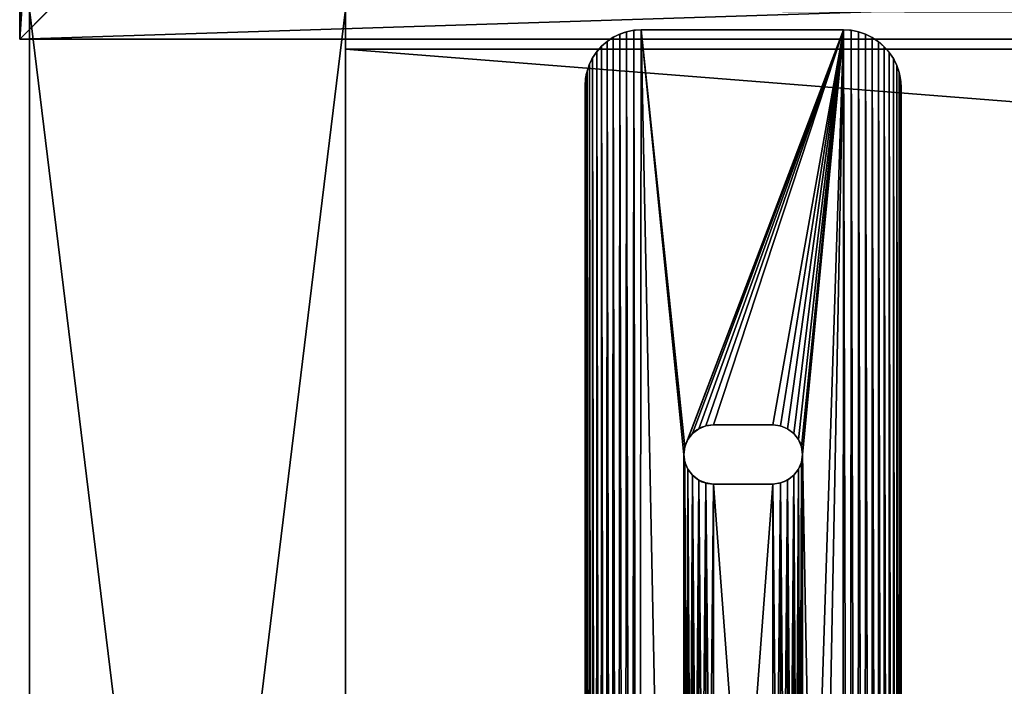
# Model space of a CAD drawing. Extents: x 0.1 to 80, y -15.8 to 62.7.
# Drawn here: x 7.6 to 13.8, y 1.2 to 5.4 of the extents above; entities that cross this region are included whole.
import ezdxf

# ---------------------------------------------------------------- set-up
doc = ezdxf.new("R2010")
doc.units = 0
doc.header["$MEASUREMENT"] = 0
doc.layers.get('0').update_dxf_attribs({"linetype": 'CONTINUOUS'})
for name, color, linetype in [('ALUMINUM', 36, 'CONTINUOUS'), ('BENCH_BRACKET', 36, 'CONTINUOUS'), ('BENCH_WOOD', 36, 'CONTINUOUS')]:
    doc.layers.add(name, color=color, linetype=linetype)

# ---------------------------------------------------------------- blocks, each defined once
blk = doc.blocks.new('COMPONENT_1')
for p, q in [((-1, 16.375, 3), (-1, 0, 3)), ((-1, 16.375, -1), (-1, 0, -1)), ((1, 16.375, 3), (1, 0, 3)), ((1, 16.375, -1), (1, 0, -1))]:
    blk.add_line(p, q)
mesh = blk.add_polyface()
corners = [(1, 0, 3), (-1, 16.375, 3), (-1, 0, 3), (1, 16.375, 3)]
mesh.append_faces([[corners[k] for k in face] for face in [(0, 1, 2), (1, 0, 3)]], dxfattribs={"vtx0": -1})
mesh = blk.add_polyface()
corners = [(1, 16.375, -1), (-1, 0, -1), (-1, 16.375, -1), (1, 0, -1)]
mesh.append_faces([[corners[k] for k in face] for face in [(0, 1, 2), (1, 0, 3)]], dxfattribs={"vtx0": -1})
mesh = blk.add_polyface()
corners = [(-1, 16.375, 3), (-1, 0, -1), (-1, 0, 3), (-1, 16.375, -1)]
mesh.append_faces([[corners[k] for k in face] for face in [(0, 1, 2), (1, 0, 3)]], dxfattribs={"vtx0": -1})
mesh = blk.add_polyface()
corners = [(1, 16.375, -1), (1, 0, 3), (1, 0, -1), (1, 16.375, 3)]
mesh.append_faces([[corners[k] for k in face] for face in [(0, 1, 2), (1, 0, 3)]], dxfattribs={"vtx0": -1})
blk = doc.blocks.new('COMPONENT_4')
at = {"color": 253}
for p, q in [((0.2185, 16.0981, 0.375), (0.2185, 16.0981)), ((0.2623, 16.1129, 0.375), (0.2623, 16.1129)), ((0.3077, 16.122, 0.375), (0.3077, 16.122)), ((1.6354, 16.125, 0.375), (0.3539, 16.125, 0.375)), ((0.3539, 16.125, 0.375), (0.3539, 16.125)), ((1.6354, 16.125), (0.3539, 16.125)), ((1.6354, 16.125, 0.375), (1.6354, 16.125)), ((1.6829, 16.1219, 0.375), (1.6829, 16.1219)), ((1.7297, 16.1126, 0.375), (1.7297, 16.1126)), ((1.7749, 16.0972, 0.375), (1.7749, 16.0972)), ((0.1037, 16.0213, 0.375), (0.1037, 16.0213)), ((0.1385, 16.0519, 0.375), (0.1385, 16.0519)), ((0.177, 16.0776, 0.375), (0.177, 16.0776)), ((1.8177, 16.0761, 0.375), (1.8177, 16.0761)), ((1.8573, 16.0496, 0.375), (1.8573, 16.0496)), ((0.0731, 15.9865, 0.375), (0.0731, 15.9865)), ((1.8932, 16.0182, 0.375), (1.8932, 16.0182)), ((1.9246, 15.9823, 0.375), (1.9246, 15.9823)), ((0.0269, 15.9065, 0.375), (0.0269, 15.9065)), ((0.0474, 15.948, 0.375), (0.0474, 15.948)), ((1.9511, 15.9427, 0.375), (1.9511, 15.9427)), ((1.9722, 15.8999, 0.375), (1.9722, 15.8999)), ((0.0121, 15.8627, 0.375), (0.0121, 15.8627)), ((1.9876, 15.8547, 0.375), (1.9876, 15.8547)), ((0, 15.7711, 0.375), (0, 0.3362, 0.375)), ((0, 15.7711, 0.375), (0, 15.7711)), ((0, 15.7711), (0, 0.3362)), ((0.003, 15.8173, 0.375), (0.003, 15.8173)), ((1.9969, 15.8079, 0.375), (1.9969, 15.8079)), ((2, 0.3707, 0.375), (2, 15.7604, 0.375)), ((2, 15.7604, 0.375), (2, 15.7604)), ((2, 0.3707), (2, 15.7604)), ((0.7188, 13.5999, 0.375), (0.7188, 13.5999)), ((0.764, 13.6186, 0.375), (0.764, 13.6186)), ((0.8125, 13.625, 0.375), (1.1875, 13.625, 0.375)), ((0.8125, 13.625), (1.1875, 13.625)), ((0.8125, 13.625, 0.375), (0.8125, 13.625)), ((1.1875, 13.625, 0.375), (1.1875, 13.625)), ((1.236, 13.6186, 0.375), (1.236, 13.6186)), ((1.2812, 13.5999, 0.375), (1.2812, 13.5999)), ((0.6501, 13.5312, 0.375), (0.6501, 13.5312)), ((0.6799, 13.5701, 0.375), (0.6799, 13.5701)), ((1.3201, 13.5701, 0.375), (1.3201, 13.5701)), ((1.3499, 13.5312, 0.375), (1.3499, 13.5312)), ((0.6314, 13.486, 0.375), (0.6314, 13.486)), ((1.3686, 13.486, 0.375), (1.3686, 13.486)), ((0.625, 13.4375, 0.375), (0.625, 13.4375)), ((1.375, 13.4375, 0.375), (1.375, 13.4375)), ((0.6314, 13.389, 0.375), (0.6314, 13.389)), ((0.6501, 13.3437, 0.375), (0.6501, 13.3437)), ((1.3499, 13.3437, 0.375), (1.3499, 13.3437)), ((1.3686, 13.389, 0.375), (1.3686, 13.389)), ((0.6799, 13.3049, 0.375), (0.6799, 13.3049)), ((1.3201, 13.3049, 0.375), (1.3201, 13.3049)), ((0.7188, 13.2751, 0.375), (0.7188, 13.2751)), ((0.764, 13.2564, 0.375), (0.764, 13.2564)), ((1.1875, 13.25, 0.375), (0.8125, 13.25, 0.375)), ((1.1875, 13.25), (0.8125, 13.25)), ((0.8125, 13.25, 0.375), (0.8125, 13.25)), ((1.1875, 13.25, 0.375), (1.1875, 13.25)), ((1.236, 13.2564, 0.375), (1.236, 13.2564)), ((1.2812, 13.2751, 0.375), (1.2812, 13.2751))]:
    blk.add_line(p, q, dxfattribs=at)
at = {"color": 253, "extrusion": (0, 0, -1)}
for centre, radius, start, end in [((-0.3539, 15.7711, -0.375), 0.3539, 0, 90), ((-0.3539, 15.7711), 0.3539, 0, 90), ((-1.6354, 15.7604, -0.375), 0.3646, 90, 180), ((-1.6354, 15.7604), 0.3646, 90, 180), ((-1.1875, 13.4375, -0.375), 0.1875, 90, 270), ((-1.1875, 13.4375), 0.1875, 90, 270)]:
    blk.add_arc(centre, radius, start, end, dxfattribs=at)
at = {"color": 253}
for centre in [(0.8125, 13.4375, 0.375), (0.8125, 13.4375)]:
    blk.add_arc(centre, 0.1875, 90, 270, dxfattribs=at)
mesh = blk.add_polyface(dxfattribs=at)
corners = [(0.0029, 0.2923, 0.375), (0, 15.7711, 0.375), (0, 0.3362, 0.375), (0.003, 15.8173, 0.375), (0.0115, 0.2492, 0.375), (0.0121, 15.8627, 0.375), (0.0256, 0.2075, 0.375), (0.0269, 15.9065, 0.375), (0.045, 0.1681, 0.375), (0.0474, 15.948, 0.375), (0.0695, 0.1315, 0.375), (0.0731, 15.9865, 0.375), (0.0985, 0.0985, 0.375), (0.1037, 16.0213, 0.375), (0.1315, 0.0695, 0.375), (0.1385, 16.0519, 0.375), (0.1681, 0.045, 0.375), (0.177, 16.0776, 0.375), (0.2075, 0.0256, 0.375), (0.2185, 16.0981, 0.375), (0.2492, 0.0115, 0.375), (0.2623, 16.1129, 0.375), (0.2923, 0.0029, 0.375), (0.3077, 16.122, 0.375), (0.3362, 0, 0.375), (0.3539, 16.125, 0.375), (0.625, 2.6875, 0.375), (0.6314, 2.639, 0.375), (1.6293, 0, 0.375), (0.6501, 2.5938, 0.375), (0.6799, 2.5549, 0.375), (0.7188, 2.5251, 0.375), (0.764, 2.5064, 0.375), (0.8125, 2.5, 0.375), (1.1875, 2.5, 0.375), (1.236, 2.5064, 0.375), (1.2812, 2.5251, 0.375), (1.3201, 2.5549, 0.375), (1.3499, 2.5938, 0.375), (1.3686, 2.639, 0.375), (1.375, 2.6875, 0.375), (1.375, 8.0625, 0.375), (1.375, 13.4375, 0.375), (0.6314, 13.486, 0.375), (1.6354, 16.125, 0.375), (0.625, 13.4375, 0.375), (0.625, 8.0625, 0.375), (0.6501, 13.5312, 0.375), (0.6799, 13.5701, 0.375), (0.7188, 13.5999, 0.375), (0.764, 13.6186, 0.375), (0.8125, 13.625, 0.375), (1.1875, 13.625, 0.375), (1.236, 13.6186, 0.375), (1.2812, 13.5999, 0.375), (1.3201, 13.5701, 0.375), (1.3499, 13.5312, 0.375), (1.3686, 13.486, 0.375), (1.6777, 0.0032, 0.375), (1.6829, 16.1219, 0.375), (1.7252, 0.0126, 0.375), (1.7297, 16.1126, 0.375), (1.7711, 0.0282, 0.375), (1.7749, 16.0972, 0.375), (1.8146, 0.0497, 0.375), (1.8177, 16.0761, 0.375), (1.855, 0.0766, 0.375), (1.8573, 16.0496, 0.375), (1.8914, 0.1086, 0.375), (1.8932, 16.0182, 0.375), (1.9234, 0.145, 0.375), (1.9246, 15.9823, 0.375), (1.9503, 0.1854, 0.375), (1.9511, 15.9427, 0.375), (1.9718, 0.2289, 0.375), (1.9722, 15.8999, 0.375), (1.9874, 0.2748, 0.375), (1.9876, 15.8547, 0.375), (1.9968, 0.3223, 0.375), (1.9969, 15.8079, 0.375), (2, 0.3707, 0.375), (2, 15.7604, 0.375), (0.6314, 8.111, 0.375), (0.6314, 13.389, 0.375), (0.6501, 8.1562, 0.375), (0.6501, 13.3437, 0.375), (0.6799, 8.1951, 0.375), (0.6799, 13.3049, 0.375), (0.7188, 8.2249, 0.375), (0.7188, 13.2751, 0.375), (0.764, 8.2436, 0.375), (0.764, 13.2564, 0.375), (0.8125, 8.25, 0.375), (0.8125, 13.25, 0.375), (1.1875, 8.25, 0.375), (1.1875, 13.25, 0.375), (1.236, 8.2436, 0.375), (1.236, 13.2564, 0.375), (1.2812, 8.2249, 0.375), (1.2812, 13.2751, 0.375), (1.3201, 8.1951, 0.375), (1.3201, 13.3049, 0.375), (1.3499, 8.1562, 0.375), (1.3499, 13.3437, 0.375), (1.3686, 8.111, 0.375), (1.3686, 13.389, 0.375), (0.6314, 2.736, 0.375), (0.6314, 8.014, 0.375), (0.6501, 2.7812, 0.375), (0.6501, 7.9687, 0.375), (0.6799, 2.8201, 0.375), (0.6799, 7.9299, 0.375), (0.7188, 2.8499, 0.375), (0.7188, 7.9001, 0.375), (0.764, 2.8686, 0.375), (0.764, 7.8814, 0.375), (0.8125, 2.875, 0.375), (0.8125, 7.875, 0.375), (1.1875, 2.875, 0.375), (1.1875, 7.875, 0.375), (1.236, 2.8686, 0.375), (1.236, 7.8814, 0.375), (1.2812, 2.8499, 0.375), (1.2812, 7.9001, 0.375), (1.3201, 2.8201, 0.375), (1.3201, 7.9299, 0.375), (1.3499, 2.7812, 0.375), (1.3499, 7.9687, 0.375), (1.3686, 2.736, 0.375), (1.3686, 8.014, 0.375)]
mesh.append_faces([[corners[k] for k in face] for face in [(0, 1, 2), (79, 80, 81)]], dxfattribs={"vtx0": -1, "color": 253})
mesh.append_faces([[corners[k] for k in face] for face in [(1, 0, 3), (3, 4, 5), (5, 6, 7), (7, 8, 9), (9, 10, 11), (11, 12, 13), (13, 14, 15), (15, 16, 17), (17, 18, 19), (19, 20, 21), (21, 22, 23), (23, 24, 25), (26, 24, 27), (27, 28, 29), (29, 28, 30), (30, 28, 31), (31, 28, 32), (32, 28, 33), (33, 28, 34), (34, 28, 35), (35, 28, 36), (36, 28, 37), (37, 28, 38), (38, 28, 39), (39, 28, 40), (25, 43, 44), (43, 25, 45), (44, 58, 59), (59, 60, 61), (61, 62, 63), (63, 64, 65), (65, 66, 67), (67, 68, 69), (69, 70, 71), (71, 72, 73), (73, 74, 75), (75, 76, 77), (77, 78, 79), (82, 45, 46), (45, 82, 83), (83, 84, 85), (85, 86, 87), (87, 88, 89), (89, 90, 91), (91, 92, 93), (93, 94, 95), (95, 96, 97), (97, 98, 99), (99, 100, 101), (101, 102, 103), (103, 104, 105), (105, 41, 42), (106, 46, 26), (46, 106, 107), (107, 108, 109), (109, 110, 111), (111, 112, 113), (113, 114, 115), (115, 116, 117), (117, 118, 119), (119, 120, 121), (121, 122, 123), (123, 124, 125), (125, 126, 127), (127, 128, 129), (129, 40, 41)]], dxfattribs={"vtx0": -1, "vtx1": -1, "color": 253})
mesh.append_faces([[corners[k] for k in face] for face in [(25, 24, 26), (40, 28, 41), (41, 28, 42), (45, 25, 26), (45, 26, 46), (44, 42, 28)]], dxfattribs={"vtx0": -1, "vtx1": -1, "vtx2": -1, "color": 253})
mesh.append_faces([[corners[k] for k in face] for face in [(3, 0, 4), (5, 4, 6), (7, 6, 8), (9, 8, 10), (11, 10, 12), (13, 12, 14), (15, 14, 16), (17, 16, 18), (19, 18, 20), (21, 20, 22), (23, 22, 24), (27, 24, 28), (44, 43, 47), (44, 47, 48), (44, 48, 49), (44, 49, 50), (44, 50, 51), (44, 51, 52), (44, 52, 53), (44, 53, 54), (44, 54, 55), (44, 55, 56), (44, 56, 57), (44, 57, 42), (44, 28, 58), (59, 58, 60), (61, 60, 62), (63, 62, 64), (65, 64, 66), (67, 66, 68), (69, 68, 70), (71, 70, 72), (73, 72, 74), (75, 74, 76), (77, 76, 78), (79, 78, 80), (83, 82, 84), (85, 84, 86), (87, 86, 88), (89, 88, 90), (91, 90, 92), (93, 92, 94), (95, 94, 96), (97, 96, 98), (99, 98, 100), (101, 100, 102), (103, 102, 104), (105, 104, 41), (107, 106, 108), (109, 108, 110), (111, 110, 112), (113, 112, 114), (115, 114, 116), (117, 116, 118), (119, 118, 120), (121, 120, 122), (123, 122, 124), (125, 124, 126), (127, 126, 128), (129, 128, 40)]], dxfattribs={"vtx0": -1, "vtx2": -1, "color": 253})
mesh = blk.add_polyface(dxfattribs=at)
corners = [(0.3539, 16.125), (0.6314, 13.486), (0.625, 13.4375), (1.6354, 16.125), (0.6501, 13.5312), (0.6799, 13.5701), (0.7188, 13.5999), (0.764, 13.6186), (0.8125, 13.625), (1.1875, 13.625), (1.236, 13.6186), (1.2812, 13.5999), (1.3201, 13.5701), (1.3499, 13.5312), (1.3686, 13.486), (1.375, 13.4375), (1.375, 8.0625), (1.375, 2.6875), (1.6293, 0), (1.6777, 0.0032), (1.6829, 16.1219), (1.7252, 0.0126), (1.7297, 16.1126), (1.7711, 0.0282), (1.7749, 16.0972), (1.8146, 0.0497), (1.8177, 16.0761), (1.855, 0.0766), (1.8573, 16.0496), (1.8914, 0.1086), (1.8932, 16.0182), (1.9234, 0.145), (1.9246, 15.9823), (1.9503, 0.1854), (1.9511, 15.9427), (1.9718, 0.2289), (1.9722, 15.8999), (1.9874, 0.2748), (1.9876, 15.8547), (1.9968, 0.3223), (1.9969, 15.8079), (2, 0.3707), (2, 15.7604), (0.003, 15.8173), (0, 0.3362), (0, 15.7711), (0.0029, 0.2923), (0.0115, 0.2492), (0.0121, 15.8627), (0.0256, 0.2075), (0.0269, 15.9065), (0.045, 0.1681), (0.0474, 15.948), (0.0695, 0.1315), (0.0731, 15.9865), (0.0985, 0.0985), (0.1037, 16.0213), (0.1315, 0.0695), (0.1385, 16.0519), (0.1681, 0.045), (0.177, 16.0776), (0.2075, 0.0256), (0.2185, 16.0981), (0.2492, 0.0115), (0.2623, 16.1129), (0.2923, 0.0029), (0.3077, 16.122), (0.3362, 0), (0.625, 2.6875), (0.6314, 2.639), (0.625, 8.0625), (0.6501, 2.5938), (0.6799, 2.5549), (0.7188, 2.5251), (0.764, 2.5064), (0.8125, 2.5), (1.1875, 2.5), (1.236, 2.5064), (1.2812, 2.5251), (1.3201, 2.5549), (1.3499, 2.5938), (1.3686, 2.639), (0.6314, 8.014), (0.6314, 2.736), (0.6501, 7.9687), (0.6501, 2.7812), (0.6799, 7.9299), (0.6799, 2.8201), (0.7188, 7.9001), (0.7188, 2.8499), (0.764, 7.8814), (0.764, 2.8686), (0.8125, 7.875), (0.8125, 2.875), (1.1875, 7.875), (1.1875, 2.875), (1.236, 7.8814), (1.236, 2.8686), (1.2812, 7.9001), (1.2812, 2.8499), (1.3201, 7.9299), (1.3201, 2.8201), (1.3499, 7.9687), (1.3499, 2.7812), (1.3686, 8.014), (1.3686, 2.736), (0.6314, 13.389), (0.6314, 8.111), (0.6501, 13.3437), (0.6501, 8.1562), (0.6799, 13.3049), (0.6799, 8.1951), (0.7188, 13.2751), (0.7188, 8.2249), (0.764, 13.2564), (0.764, 8.2436), (0.8125, 13.25), (0.8125, 8.25), (1.1875, 13.25), (1.1875, 8.25), (1.236, 13.2564), (1.236, 8.2436), (1.2812, 13.2751), (1.2812, 8.2249), (1.3201, 13.3049), (1.3201, 8.1951), (1.3499, 13.3437), (1.3499, 8.1562), (1.3686, 13.389), (1.3686, 8.111)]
mesh.append_faces([[corners[k] for k in face] for face in [(41, 40, 42), (43, 44, 45)]], dxfattribs={"vtx0": -1, "color": 253})
mesh.append_faces([[corners[k] for k in face] for face in [(1, 3, 4), (4, 3, 5), (5, 3, 6), (6, 3, 7), (7, 3, 8), (8, 3, 9), (9, 3, 10), (10, 3, 11), (11, 3, 12), (12, 3, 13), (13, 3, 14), (14, 3, 15), (18, 3, 19), (19, 20, 21), (21, 22, 23), (23, 24, 25), (25, 26, 27), (27, 28, 29), (29, 30, 31), (31, 32, 33), (33, 34, 35), (35, 36, 37), (37, 38, 39), (39, 40, 41), (44, 43, 46), (46, 43, 47), (47, 48, 49), (49, 50, 51), (51, 52, 53), (53, 54, 55), (55, 56, 57), (57, 58, 59), (59, 60, 61), (61, 62, 63), (63, 64, 65), (65, 66, 67), (67, 69, 18), (82, 68, 70), (68, 82, 83), (83, 84, 85), (85, 86, 87), (87, 88, 89), (89, 90, 91), (91, 92, 93), (93, 94, 95), (95, 96, 97), (97, 98, 99), (99, 100, 101), (101, 102, 103), (103, 104, 105), (105, 16, 17), (106, 70, 2), (70, 106, 107), (107, 108, 109), (109, 110, 111), (111, 112, 113), (113, 114, 115), (115, 116, 117), (117, 118, 119), (119, 120, 121), (121, 122, 123), (123, 124, 125), (125, 126, 127), (127, 128, 129), (129, 15, 16)]], dxfattribs={"vtx0": -1, "vtx1": -1, "color": 253})
mesh.append_faces([[corners[k] for k in face] for face in [(15, 3, 16), (16, 3, 17), (17, 3, 18), (67, 0, 68), (68, 0, 2), (68, 2, 70)]], dxfattribs={"vtx0": -1, "vtx1": -1, "vtx2": -1, "color": 253})
mesh.append_faces([[corners[k] for k in face] for face in [(0, 1, 2), (1, 0, 3), (19, 3, 20), (21, 20, 22), (23, 22, 24), (25, 24, 26), (27, 26, 28), (29, 28, 30), (31, 30, 32), (33, 32, 34), (35, 34, 36), (37, 36, 38), (39, 38, 40), (47, 43, 48), (49, 48, 50), (51, 50, 52), (53, 52, 54), (55, 54, 56), (57, 56, 58), (59, 58, 60), (61, 60, 62), (63, 62, 64), (65, 64, 66), (67, 66, 0), (67, 68, 69), (18, 69, 71), (18, 71, 72), (18, 72, 73), (18, 73, 74), (18, 74, 75), (18, 75, 76), (18, 76, 77), (18, 77, 78), (18, 78, 79), (18, 79, 80), (18, 80, 81), (18, 81, 17), (83, 82, 84), (85, 84, 86), (87, 86, 88), (89, 88, 90), (91, 90, 92), (93, 92, 94), (95, 94, 96), (97, 96, 98), (99, 98, 100), (101, 100, 102), (103, 102, 104), (105, 104, 16), (107, 106, 108), (109, 108, 110), (111, 110, 112), (113, 112, 114), (115, 114, 116), (117, 116, 118), (119, 118, 120), (121, 120, 122), (123, 122, 124), (125, 124, 126), (127, 126, 128), (129, 128, 15)]], dxfattribs={"vtx0": -1, "vtx2": -1, "color": 253})
mesh = blk.add_polyface(dxfattribs=at)
corners = [(0.177, 16.0776, 0.375), (0.2185, 16.0981), (0.177, 16.0776), (0.2185, 16.0981, 0.375)]
mesh.append_faces([[corners[k] for k in face] for face in [(0, 1, 2), (1, 0, 3)]], dxfattribs={"vtx0": -1, "color": 253})
mesh = blk.add_polyface(dxfattribs=at)
corners = [(0.2185, 16.0981, 0.375), (0.2623, 16.1129), (0.2185, 16.0981), (0.2623, 16.1129, 0.375)]
mesh.append_faces([[corners[k] for k in face] for face in [(0, 1, 2), (1, 0, 3)]], dxfattribs={"vtx0": -1, "color": 253})
mesh = blk.add_polyface(dxfattribs=at)
corners = [(0.2623, 16.1129, 0.375), (0.3077, 16.122), (0.2623, 16.1129), (0.3077, 16.122, 0.375)]
mesh.append_faces([[corners[k] for k in face] for face in [(0, 1, 2), (1, 0, 3)]], dxfattribs={"vtx0": -1, "color": 253})
mesh = blk.add_polyface(dxfattribs=at)
corners = [(0.3077, 16.122, 0.375), (0.3539, 16.125), (0.3077, 16.122), (0.3539, 16.125, 0.375)]
mesh.append_faces([[corners[k] for k in face] for face in [(0, 1, 2), (1, 0, 3)]], dxfattribs={"vtx0": -1, "color": 253})
mesh = blk.add_polyface(dxfattribs=at)
corners = [(0.3539, 16.125, 0.375), (1.6354, 16.125), (0.3539, 16.125), (1.6354, 16.125, 0.375)]
mesh.append_faces([[corners[k] for k in face] for face in [(0, 1, 2), (1, 0, 3)]], dxfattribs={"vtx0": -1, "color": 253})
mesh = blk.add_polyface(dxfattribs=at)
corners = [(1.6354, 16.125, 0.375), (1.6829, 16.1219), (1.6354, 16.125), (1.6829, 16.1219, 0.375)]
mesh.append_faces([[corners[k] for k in face] for face in [(0, 1, 2), (1, 0, 3)]], dxfattribs={"vtx0": -1, "color": 253})
mesh = blk.add_polyface(dxfattribs=at)
corners = [(1.6829, 16.1219, 0.375), (1.7297, 16.1126), (1.6829, 16.1219), (1.7297, 16.1126, 0.375)]
mesh.append_faces([[corners[k] for k in face] for face in [(0, 1, 2), (1, 0, 3)]], dxfattribs={"vtx0": -1, "color": 253})
mesh = blk.add_polyface(dxfattribs=at)
corners = [(1.7297, 16.1126, 0.375), (1.7749, 16.0972), (1.7297, 16.1126), (1.7749, 16.0972, 0.375)]
mesh.append_faces([[corners[k] for k in face] for face in [(0, 1, 2), (1, 0, 3)]], dxfattribs={"vtx0": -1, "color": 253})
mesh = blk.add_polyface(dxfattribs=at)
corners = [(1.7749, 16.0972, 0.375), (1.8177, 16.0761), (1.7749, 16.0972), (1.8177, 16.0761, 0.375)]
mesh.append_faces([[corners[k] for k in face] for face in [(0, 1, 2), (1, 0, 3)]], dxfattribs={"vtx0": -1, "color": 253})
mesh = blk.add_polyface(dxfattribs=at)
corners = [(0.1037, 16.0213, 0.375), (0.0731, 15.9865), (0.0731, 15.9865, 0.375), (0.1037, 16.0213)]
mesh.append_faces([[corners[k] for k in face] for face in [(0, 1, 2), (1, 0, 3)]], dxfattribs={"vtx0": -1, "color": 253})
mesh = blk.add_polyface(dxfattribs=at)
corners = [(0.1037, 16.0213, 0.375), (0.1385, 16.0519), (0.1037, 16.0213), (0.1385, 16.0519, 0.375)]
mesh.append_faces([[corners[k] for k in face] for face in [(0, 1, 2), (1, 0, 3)]], dxfattribs={"vtx0": -1, "color": 253})
mesh = blk.add_polyface(dxfattribs=at)
corners = [(0.1385, 16.0519, 0.375), (0.177, 16.0776), (0.1385, 16.0519), (0.177, 16.0776, 0.375)]
mesh.append_faces([[corners[k] for k in face] for face in [(0, 1, 2), (1, 0, 3)]], dxfattribs={"vtx0": -1, "color": 253})
mesh = blk.add_polyface(dxfattribs=at)
corners = [(1.8177, 16.0761, 0.375), (1.8573, 16.0496), (1.8177, 16.0761), (1.8573, 16.0496, 0.375)]
mesh.append_faces([[corners[k] for k in face] for face in [(0, 1, 2), (1, 0, 3)]], dxfattribs={"vtx0": -1, "color": 253})
mesh = blk.add_polyface(dxfattribs=at)
corners = [(1.8573, 16.0496, 0.375), (1.8932, 16.0182), (1.8573, 16.0496), (1.8932, 16.0182, 0.375)]
mesh.append_faces([[corners[k] for k in face] for face in [(0, 1, 2), (1, 0, 3)]], dxfattribs={"vtx0": -1, "color": 253})
mesh = blk.add_polyface(dxfattribs=at)
corners = [(0.0731, 15.9865, 0.375), (0.0474, 15.948), (0.0474, 15.948, 0.375), (0.0731, 15.9865)]
mesh.append_faces([[corners[k] for k in face] for face in [(0, 1, 2), (1, 0, 3)]], dxfattribs={"vtx0": -1, "color": 253})
mesh = blk.add_polyface(dxfattribs=at)
corners = [(1.8932, 16.0182), (1.9246, 15.9823, 0.375), (1.9246, 15.9823), (1.8932, 16.0182, 0.375)]
mesh.append_faces([[corners[k] for k in face] for face in [(0, 1, 2), (1, 0, 3)]], dxfattribs={"vtx0": -1, "color": 253})
mesh = blk.add_polyface(dxfattribs=at)
corners = [(1.9246, 15.9823), (1.9511, 15.9427, 0.375), (1.9511, 15.9427), (1.9246, 15.9823, 0.375)]
mesh.append_faces([[corners[k] for k in face] for face in [(0, 1, 2), (1, 0, 3)]], dxfattribs={"vtx0": -1, "color": 253})
mesh = blk.add_polyface(dxfattribs=at)
corners = [(0.0269, 15.9065, 0.375), (0.0121, 15.8627), (0.0121, 15.8627, 0.375), (0.0269, 15.9065)]
mesh.append_faces([[corners[k] for k in face] for face in [(0, 1, 2), (1, 0, 3)]], dxfattribs={"vtx0": -1, "color": 253})
mesh = blk.add_polyface(dxfattribs=at)
corners = [(0.0474, 15.948, 0.375), (0.0269, 15.9065), (0.0269, 15.9065, 0.375), (0.0474, 15.948)]
mesh.append_faces([[corners[k] for k in face] for face in [(0, 1, 2), (1, 0, 3)]], dxfattribs={"vtx0": -1, "color": 253})
mesh = blk.add_polyface(dxfattribs=at)
corners = [(1.9511, 15.9427), (1.9722, 15.8999, 0.375), (1.9722, 15.8999), (1.9511, 15.9427, 0.375)]
mesh.append_faces([[corners[k] for k in face] for face in [(0, 1, 2), (1, 0, 3)]], dxfattribs={"vtx0": -1, "color": 253})
mesh = blk.add_polyface(dxfattribs=at)
corners = [(1.9722, 15.8999), (1.9876, 15.8547, 0.375), (1.9876, 15.8547), (1.9722, 15.8999, 0.375)]
mesh.append_faces([[corners[k] for k in face] for face in [(0, 1, 2), (1, 0, 3)]], dxfattribs={"vtx0": -1, "color": 253})
mesh = blk.add_polyface(dxfattribs=at)
corners = [(0.0121, 15.8627, 0.375), (0.003, 15.8173), (0.003, 15.8173, 0.375), (0.0121, 15.8627)]
mesh.append_faces([[corners[k] for k in face] for face in [(0, 1, 2), (1, 0, 3)]], dxfattribs={"vtx0": -1, "color": 253})
mesh = blk.add_polyface(dxfattribs=at)
corners = [(1.9876, 15.8547), (1.9969, 15.8079, 0.375), (1.9969, 15.8079), (1.9876, 15.8547, 0.375)]
mesh.append_faces([[corners[k] for k in face] for face in [(0, 1, 2), (1, 0, 3)]], dxfattribs={"vtx0": -1, "color": 253})
mesh = blk.add_polyface(dxfattribs=at)
corners = [(0.003, 15.8173, 0.375), (0, 15.7711), (0, 15.7711, 0.375), (0.003, 15.8173)]
mesh.append_faces([[corners[k] for k in face] for face in [(0, 1, 2), (1, 0, 3)]], dxfattribs={"vtx0": -1, "color": 253})
mesh = blk.add_polyface(dxfattribs=at)
corners = [(0, 15.7711, 0.375), (0, 0.3362), (0, 0.3362, 0.375), (0, 15.7711)]
mesh.append_faces([[corners[k] for k in face] for face in [(0, 1, 2), (1, 0, 3)]], dxfattribs={"vtx0": -1, "color": 253})
mesh = blk.add_polyface(dxfattribs=at)
corners = [(1.9969, 15.8079), (2, 15.7604, 0.375), (2, 15.7604), (1.9969, 15.8079, 0.375)]
mesh.append_faces([[corners[k] for k in face] for face in [(0, 1, 2), (1, 0, 3)]], dxfattribs={"vtx0": -1, "color": 253})
mesh = blk.add_polyface(dxfattribs=at)
corners = [(2, 15.7604), (2, 0.3707, 0.375), (2, 0.3707), (2, 15.7604, 0.375)]
mesh.append_faces([[corners[k] for k in face] for face in [(0, 1, 2), (1, 0, 3)]], dxfattribs={"vtx0": -1, "color": 253})
mesh = blk.add_polyface(dxfattribs=at)
corners = [(0.7188, 13.5999, 0.375), (0.6799, 13.5701), (0.7188, 13.5999), (0.6799, 13.5701, 0.375)]
mesh.append_faces([[corners[k] for k in face] for face in [(0, 1, 2), (1, 0, 3)]], dxfattribs={"vtx0": -1, "color": 253})
mesh = blk.add_polyface(dxfattribs=at)
corners = [(0.764, 13.6186, 0.375), (0.7188, 13.5999), (0.764, 13.6186), (0.7188, 13.5999, 0.375)]
mesh.append_faces([[corners[k] for k in face] for face in [(0, 1, 2), (1, 0, 3)]], dxfattribs={"vtx0": -1, "color": 253})
mesh = blk.add_polyface(dxfattribs=at)
corners = [(0.8125, 13.625, 0.375), (0.764, 13.6186), (0.8125, 13.625), (0.764, 13.6186, 0.375)]
mesh.append_faces([[corners[k] for k in face] for face in [(0, 1, 2), (1, 0, 3)]], dxfattribs={"vtx0": -1, "color": 253})
mesh = blk.add_polyface(dxfattribs=at)
corners = [(1.1875, 13.625, 0.375), (0.8125, 13.625), (1.1875, 13.625), (0.8125, 13.625, 0.375)]
mesh.append_faces([[corners[k] for k in face] for face in [(0, 1, 2), (1, 0, 3)]], dxfattribs={"vtx0": -1, "color": 253})
mesh = blk.add_polyface(dxfattribs=at)
corners = [(1.236, 13.6186, 0.375), (1.1875, 13.625), (1.236, 13.6186), (1.1875, 13.625, 0.375)]
mesh.append_faces([[corners[k] for k in face] for face in [(0, 1, 2), (1, 0, 3)]], dxfattribs={"vtx0": -1, "color": 253})
mesh = blk.add_polyface(dxfattribs=at)
corners = [(1.2812, 13.5999, 0.375), (1.236, 13.6186), (1.2812, 13.5999), (1.236, 13.6186, 0.375)]
mesh.append_faces([[corners[k] for k in face] for face in [(0, 1, 2), (1, 0, 3)]], dxfattribs={"vtx0": -1, "color": 253})
mesh = blk.add_polyface(dxfattribs=at)
corners = [(1.3201, 13.5701, 0.375), (1.2812, 13.5999), (1.3201, 13.5701), (1.2812, 13.5999, 0.375)]
mesh.append_faces([[corners[k] for k in face] for face in [(0, 1, 2), (1, 0, 3)]], dxfattribs={"vtx0": -1, "color": 253})
mesh = blk.add_polyface(dxfattribs=at)
corners = [(0.6501, 13.5312), (0.6314, 13.486, 0.375), (0.6314, 13.486), (0.6501, 13.5312, 0.375)]
mesh.append_faces([[corners[k] for k in face] for face in [(0, 1, 2), (1, 0, 3)]], dxfattribs={"vtx0": -1, "color": 253})
mesh = blk.add_polyface(dxfattribs=at)
corners = [(0.6799, 13.5701), (0.6501, 13.5312, 0.375), (0.6501, 13.5312), (0.6799, 13.5701, 0.375)]
mesh.append_faces([[corners[k] for k in face] for face in [(0, 1, 2), (1, 0, 3)]], dxfattribs={"vtx0": -1, "color": 253})
mesh = blk.add_polyface(dxfattribs=at)
corners = [(1.3201, 13.5701, 0.375), (1.3499, 13.5312), (1.3499, 13.5312, 0.375), (1.3201, 13.5701)]
mesh.append_faces([[corners[k] for k in face] for face in [(0, 1, 2), (1, 0, 3)]], dxfattribs={"vtx0": -1, "color": 253})
mesh = blk.add_polyface(dxfattribs=at)
corners = [(1.3499, 13.5312, 0.375), (1.3686, 13.486), (1.3686, 13.486, 0.375), (1.3499, 13.5312)]
mesh.append_faces([[corners[k] for k in face] for face in [(0, 1, 2), (1, 0, 3)]], dxfattribs={"vtx0": -1, "color": 253})
mesh = blk.add_polyface(dxfattribs=at)
corners = [(0.6314, 13.486), (0.625, 13.4375, 0.375), (0.625, 13.4375), (0.6314, 13.486, 0.375)]
mesh.append_faces([[corners[k] for k in face] for face in [(0, 1, 2), (1, 0, 3)]], dxfattribs={"vtx0": -1, "color": 253})
mesh = blk.add_polyface(dxfattribs=at)
corners = [(1.3686, 13.486, 0.375), (1.375, 13.4375), (1.375, 13.4375, 0.375), (1.3686, 13.486)]
mesh.append_faces([[corners[k] for k in face] for face in [(0, 1, 2), (1, 0, 3)]], dxfattribs={"vtx0": -1, "color": 253})
mesh = blk.add_polyface(dxfattribs=at)
corners = [(0.625, 13.4375), (0.6314, 13.389, 0.375), (0.6314, 13.389), (0.625, 13.4375, 0.375)]
mesh.append_faces([[corners[k] for k in face] for face in [(0, 1, 2), (1, 0, 3)]], dxfattribs={"vtx0": -1, "color": 253})
mesh = blk.add_polyface(dxfattribs=at)
corners = [(1.375, 13.4375, 0.375), (1.3686, 13.389), (1.3686, 13.389, 0.375), (1.375, 13.4375)]
mesh.append_faces([[corners[k] for k in face] for face in [(0, 1, 2), (1, 0, 3)]], dxfattribs={"vtx0": -1, "color": 253})
mesh = blk.add_polyface(dxfattribs=at)
corners = [(0.6314, 13.389), (0.6501, 13.3437, 0.375), (0.6501, 13.3437), (0.6314, 13.389, 0.375)]
mesh.append_faces([[corners[k] for k in face] for face in [(0, 1, 2), (1, 0, 3)]], dxfattribs={"vtx0": -1, "color": 253})
mesh = blk.add_polyface(dxfattribs=at)
corners = [(0.6501, 13.3437), (0.6799, 13.3049, 0.375), (0.6799, 13.3049), (0.6501, 13.3437, 0.375)]
mesh.append_faces([[corners[k] for k in face] for face in [(0, 1, 2), (1, 0, 3)]], dxfattribs={"vtx0": -1, "color": 253})
mesh = blk.add_polyface(dxfattribs=at)
corners = [(1.3499, 13.3437, 0.375), (1.3201, 13.3049), (1.3201, 13.3049, 0.375), (1.3499, 13.3437)]
mesh.append_faces([[corners[k] for k in face] for face in [(0, 1, 2), (1, 0, 3)]], dxfattribs={"vtx0": -1, "color": 253})
mesh = blk.add_polyface(dxfattribs=at)
corners = [(1.3686, 13.389, 0.375), (1.3499, 13.3437), (1.3499, 13.3437, 0.375), (1.3686, 13.389)]
mesh.append_faces([[corners[k] for k in face] for face in [(0, 1, 2), (1, 0, 3)]], dxfattribs={"vtx0": -1, "color": 253})
mesh = blk.add_polyface(dxfattribs=at)
corners = [(0.6799, 13.3049, 0.375), (0.7188, 13.2751), (0.6799, 13.3049), (0.7188, 13.2751, 0.375)]
mesh.append_faces([[corners[k] for k in face] for face in [(0, 1, 2), (1, 0, 3)]], dxfattribs={"vtx0": -1, "color": 253})
mesh = blk.add_polyface(dxfattribs=at)
corners = [(1.2812, 13.2751, 0.375), (1.3201, 13.3049), (1.2812, 13.2751), (1.3201, 13.3049, 0.375)]
mesh.append_faces([[corners[k] for k in face] for face in [(0, 1, 2), (1, 0, 3)]], dxfattribs={"vtx0": -1, "color": 253})
mesh = blk.add_polyface(dxfattribs=at)
corners = [(0.7188, 13.2751, 0.375), (0.764, 13.2564), (0.7188, 13.2751), (0.764, 13.2564, 0.375)]
mesh.append_faces([[corners[k] for k in face] for face in [(0, 1, 2), (1, 0, 3)]], dxfattribs={"vtx0": -1, "color": 253})
mesh = blk.add_polyface(dxfattribs=at)
corners = [(0.764, 13.2564, 0.375), (0.8125, 13.25), (0.764, 13.2564), (0.8125, 13.25, 0.375)]
mesh.append_faces([[corners[k] for k in face] for face in [(0, 1, 2), (1, 0, 3)]], dxfattribs={"vtx0": -1, "color": 253})
mesh = blk.add_polyface(dxfattribs=at)
corners = [(0.8125, 13.25, 0.375), (1.1875, 13.25), (0.8125, 13.25), (1.1875, 13.25, 0.375)]
mesh.append_faces([[corners[k] for k in face] for face in [(0, 1, 2), (1, 0, 3)]], dxfattribs={"vtx0": -1, "color": 253})
mesh = blk.add_polyface(dxfattribs=at)
corners = [(1.1875, 13.25, 0.375), (1.236, 13.2564), (1.1875, 13.25), (1.236, 13.2564, 0.375)]
mesh.append_faces([[corners[k] for k in face] for face in [(0, 1, 2), (1, 0, 3)]], dxfattribs={"vtx0": -1, "color": 253})
mesh = blk.add_polyface(dxfattribs=at)
corners = [(1.236, 13.2564, 0.375), (1.2812, 13.2751), (1.236, 13.2564), (1.2812, 13.2751, 0.375)]
mesh.append_faces([[corners[k] for k in face] for face in [(0, 1, 2), (1, 0, 3)]], dxfattribs={"vtx0": -1, "color": 253})
blk = doc.blocks.new('UNION')
for p, q in [((43, 51.375, 2), (43, -21, 2)), ((43, 51.375), (43, -21)), ((6.625, -21), (43, -21)), ((6.625, -21, 2), (43, -21, 2)), ((43, -21, 2), (43, -21))]:
    blk.add_line(p, q)
mesh = blk.add_polyface()
corners = [(6.625, -21, 2), (8.875, -18.75, 2), (6.625, 51.375, 2), (43, -21, 2), (8.875, 49.125, 2), (40.75, -18.75, 2), (40.75, 49.125, 2), (43, 51.375, 2)]
mesh.append_faces([[corners[k] for k in face] for face in [(0, 1, 2), (1, 3, 5), (5, 3, 6), (7, 6, 3)]], dxfattribs={"vtx0": -1, "vtx1": -1})
mesh.append_faces([[corners[k] for k in face] for face in [(1, 0, 3), (2, 1, 4), (4, 7, 2), (7, 4, 6)]], dxfattribs={"vtx0": -1, "vtx2": -1})
mesh = blk.add_polyface()
corners = [(43, 51.375), (6.8125, 51.1875), (6.625, 51.375), (42.8125, 51.1875), (42.8125, -20.8125), (6.625, -21), (6.8125, -20.8125), (43, -21)]
mesh.append_faces([[corners[k] for k in face] for face in [(0, 1, 2), (1, 0, 3), (3, 0, 4), (5, 6, 7), (6, 2, 1), (7, 4, 0)]], dxfattribs={"vtx0": -1, "vtx1": -1})
mesh.append_faces([[corners[k] for k in face] for face in [(6, 5, 2), (7, 6, 4)]], dxfattribs={"vtx0": -1, "vtx2": -1})
mesh = blk.add_polyface()
corners = [(43, 51.375), (43, -21, 2), (43, -21), (43, 51.375, 2)]
mesh.append_faces([[corners[k] for k in face] for face in [(0, 1, 2), (1, 0, 3)]], dxfattribs={"vtx0": -1})
mesh = blk.add_polyface()
corners = [(43, -21, 2), (6.625, -21), (43, -21), (6.625, -21, 2)]
mesh.append_faces([[corners[k] for k in face] for face in [(0, 1, 2), (1, 0, 3)]], dxfattribs={"vtx0": -1})
blk = doc.blocks.new('GROUP_32')
for p, q in [((-332.3921, 6.814), (-400.6421, 6.814)), ((-332.3921, 6.814, 1.4375), (-400.6421, 6.814, 1.4375)), ((-332.3921, 6.814, 1.4375), (-332.3921, 6.814)), ((-332.3921, 1.439, 1.4375), (-332.3921, 6.814, 1.4375)), ((-332.3921, 6.814), (-332.3921, 1.439))]:
    blk.add_line(p, q)
mesh = blk.add_polyface()
corners = [(-332.3921, 1.439, 1.4375), (-400.6421, 6.814, 1.4375), (-400.6421, 1.439, 1.4375), (-332.3921, 6.814, 1.4375)]
mesh.append_faces([[corners[k] for k in face] for face in [(0, 1, 2), (1, 0, 3)]], dxfattribs={"vtx0": -1})
mesh = blk.add_polyface()
corners = [(-400.6421, 6.814, 1.4375), (-332.3921, 6.814), (-400.6421, 6.814), (-332.3921, 6.814, 1.4375)]
mesh.append_faces([[corners[k] for k in face] for face in [(0, 1, 2), (1, 0, 3)]], dxfattribs={"vtx0": -1})
mesh = blk.add_polyface()
corners = [(-332.3921, 6.814), (-400.6421, 1.439), (-400.6421, 6.814), (-332.3921, 1.439)]
mesh.append_faces([[corners[k] for k in face] for face in [(0, 1, 2), (1, 0, 3)]], dxfattribs={"vtx0": -1})
mesh = blk.add_polyface()
corners = [(-332.3921, 6.814), (-332.3921, 1.439, 1.4375), (-332.3921, 1.439), (-332.3921, 6.814, 1.4375)]
mesh.append_faces([[corners[k] for k in face] for face in [(0, 1, 2), (1, 0, 3)]], dxfattribs={"vtx0": -1})

msp = doc.modelspace()

# ---------------------------------------------------------------- block references
msp.add_blockref('COMPONENT_4', (11.1621, -10.7947, 15.75))
at = {"layer": 'ALUMINUM', "color": 253, "rotation": 270}
msp.add_blockref('UNION', (28.5823, 48.2708, 25.25), dxfattribs=at)
at = {"layer": 'BENCH_BRACKET', "color": 253}
msp.add_blockref('COMPONENT_1', (8.6448, -10.9167, 14.375), dxfattribs=at)
at = {"layer": 'BENCH_WOOD', "color": 48, "extrusion": (0, 0, -1), "zscale": -1}
msp.add_blockref('GROUP_32', (322.7473, -1.6057, -16.125), dxfattribs=at)

doc.saveas('drawing.dxf')
